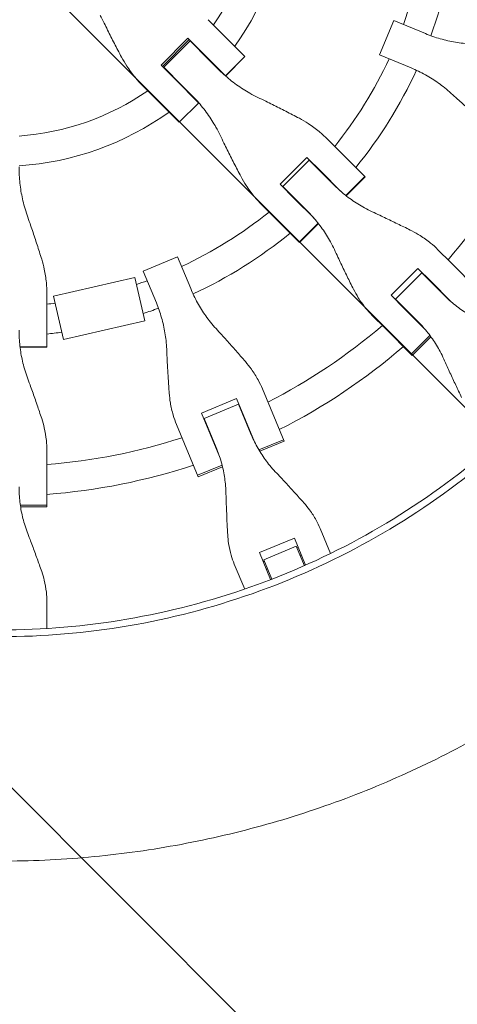
# Model space of a CAD drawing. Units: millimetres. Extents: x -1125 to 1125, y -3854 to 3854.
# Drawn here: x 10 to 246, y -607 to -77 of the extents above; entities that cross this region are included whole.
import ezdxf

# ---------------------------------------------------------------- set-up
doc = ezdxf.new("R2010")
doc.units = ezdxf.units.MM
doc.header["$LTSCALE"] = 20
doc.linetypes.add('HIDDEN', pattern=[9.525, 6.35, -3.175])
doc.layers.add('2d', color=230, linetype='Continuous')
doc.layers.add('AS-Free_Space_Hatch', color=31, linetype='HIDDEN')

msp = doc.modelspace()

# ---------------------------------------------------------------- hatches: boundary and pattern name
at = {"layer": 'AS-Free_Space_Hatch'}
h = msp.add_hatch(dxfattribs=at)
h.set_pattern_fill('ANSI31', color=256, scale=100)
h.set_pattern_definition([(135, (1125, -3854.5), (-224.506, -224.506), [])])
h.paths.add_polyline_path([(-1125, -3854.5), (1125, -3854.5), (1125, 3854.5), (-1125, 3854.5)])

# ---------------------------------------------------------------- linework, layer by layer
at = {"layer": '2d', "lineweight": 0}
for p, q in [((119.42, -84.04), (111.89, -76.51)), ((204.17, -95.41), (211.84, -76.9)), ((211.84, -76.9), (228.94, -83.99)), ((119.42, -84.04), (131.75, -96.37)), ((86.54, -100.97), (100.97, -86.54)), ((101.64, -87.22), (87.22, -101.64)), ((87.96, -102.13), (102.13, -87.96)), ((100.97, -86.54), (108.95, -94.52)), ((102.13, -87.96), (112.1, -97.93)), ((102.32, -87.9), (102.19, -88.03)), ((121.2, -106.77), (108.95, -94.52)), ((117.24, -103.07), (112.1, -97.93)), ((121.24, -106.81), (131.71, -96.33)), ((131.75, -96.37), (121.27, -106.84)), ((221.27, -102.5), (204.17, -95.41)), ((94.52, -108.95), (86.54, -100.97)), ((88.03, -102.19), (87.9, -102.32)), ((97.93, -112.1), (87.96, -102.13)), ((94.52, -108.95), (106.77, -121.2)), ((76.51, -111.89), (84.04, -119.42)), ((97.93, -112.1), (103.07, -117.24)), ((96.37, -131.75), (84.04, -119.42)), ((106.81, -121.24), (96.33, -131.71)), ((106.84, -121.27), (96.37, -131.75)), ((183.37, -147.99), (176.01, -140.63)), ((183.37, -147.99), (196.45, -161.07)), ((150.68, -165.1), (165.1, -150.68)), ((152.11, -166.28), (166.28, -152.11)), ((165.1, -150.68), (172.9, -158.47)), ((166.28, -152.11), (174.32, -160.15)), ((166.31, -152.15), (166.44, -152.02)), ((167.78, -153.36), (167.65, -153.49)), ((183.24, -168.81), (172.9, -158.47)), ((179.37, -165.2), (174.32, -160.15)), ((186.09, -171.17), (196.32, -160.94)), ((196.32, -160.94), (186.09, -171.17)), ((196.45, -161.07), (186.23, -171.28)), ((158.47, -172.9), (150.68, -165.1)), ((152.15, -166.31), (152.02, -166.44)), ((160.15, -174.32), (152.11, -166.28)), ((153.49, -167.65), (153.36, -167.78)), ((158.47, -172.9), (168.81, -183.24)), ((160.15, -174.32), (165.2, -179.37)), ((140.63, -176.01), (147.99, -183.37)), ((161.07, -196.45), (147.99, -183.37)), ((171.17, -186.09), (160.94, -196.32)), ((171.28, -186.23), (161.07, -196.45)), ((242.44, -207.06), (235.71, -200.33)), ((76.9, -211.84), (95.41, -204.17)), ((102.5, -221.27), (95.41, -204.17)), ((76.9, -211.84), (83.99, -228.94)), ((210.41, -224.83), (224.83, -210.41)), ((224.83, -210.41), (231.96, -217.53)), ((242.44, -207.06), (257.26, -221.88)), ((72.44, -215.25), (28.58, -225.31)), ((77.81, -238.65), (72.44, -215.25)), ((212.85, -227.01), (227.01, -212.85)), ((238.95, -224.78), (227.01, -212.85)), ((227.76, -213.34), (227.63, -213.47)), ((230.69, -216.27), (230.56, -216.4)), ((242.7, -228.27), (231.96, -217.53)), ((25.02, -223.9), (25.02, -252.8)), ((33.95, -248.7), (28.58, -225.31)), ((217.53, -231.96), (210.41, -224.83)), ((224.78, -238.95), (212.85, -227.01)), ((213.47, -227.63), (213.34, -227.76)), ((216.4, -230.56), (216.27, -230.69)), ((217.53, -231.96), (228.27, -242.7)), ((200.33, -235.71), (207.06, -242.44)), ((77.81, -238.65), (33.95, -248.7)), ((221.88, -257.26), (207.06, -242.44)), ((231.36, -246.52), (221.25, -256.63)), ((231.89, -247.24), (221.88, -257.26)), ((10.55, -252.62), (25.02, -252.62)), ((25.02, -252.8), (10.57, -252.8)), ((141.1, -275.28), (152.77, -303.44)), ((108.35, -288.24), (127.2, -280.43)), ((136.87, -303.78), (127.2, -280.43)), ((109.77, -291.19), (128.28, -283.52)), ((134.74, -299.11), (128.28, -283.52)), ((128.78, -284.26), (128.62, -284.33)), ((108.35, -288.24), (118.02, -311.58)), ((109.77, -291.19), (116.23, -306.78)), ((130.37, -288.09), (130.2, -288.16)), ((106.54, -322.58), (94.88, -294.43)), ((110.11, -292), (109.94, -292.07)), ((111.69, -295.82), (111.52, -295.89)), ((152.43, -302.61), (139.22, -308.08)), ((152.77, -303.44), (139.68, -308.86)), ((25.02, -308.33), (25.02, -338.8)), ((106.2, -321.76), (119.41, -316.29)), ((119.62, -317.16), (106.54, -322.58)), ((25.02, -337.91), (10.72, -337.91)), ((25.02, -338.8), (10.86, -338.8)), ((172.22, -350.4), (177.8, -363.88)), ((139.48, -363.39), (158.33, -355.59)), ((159.38, -359.96), (141.83, -367.23)), ((164.36, -370.15), (158.33, -355.59)), ((163.72, -370.43), (159.38, -359.96)), ((139.48, -363.39), (145.51, -377.96)), ((159.71, -360.75), (160.36, -360.48)), ((162.07, -364.63), (161.43, -364.89)), ((131.58, -383.03), (125.99, -369.55)), ((141.51, -368.29), (142.16, -368.02)), ((141.83, -367.23), (146.17, -377.7)), ((143.87, -372.16), (143.23, -372.43)), ((165.12, -373.82), (165.12, -373.82)), ((165.76, -373.54), (165.76, -373.53)), ((147.57, -381.09), (147.57, -381.09)), ((25.02, -389.64), (25.02, -404.23)), ((25.02, -407.9), (25.02, -407.9))]:
    msp.add_line(p, q, dxfattribs=at)
for radius, start, end in [(139.5, 325.3311, 355.8821), (155.5, 324.2582, 356.3064), (231, 339.9854, 353.7826), (247, 339.8393, 354.1868), (139.5, 319.1179, 319.1931), (231, 321.2174, 335.0146), (139.5, 310.8069, 310.8821), (155.5, 318.6936, 318.761), (247, 320.8132, 335.1607), (139.5, 274.1179, 304.6689), (155.5, 311.239, 311.3064), (155.5, 273.6936, 305.7418), (317, 319.5265, 332.9735), (231, 317.4854, 317.5308), (247, 317.3393, 317.3667), (231, 312.4692, 312.5146), (231, 294.9854, 308.7826), (247, 312.6333, 312.6607), (247, 294.8393, 309.1868), (231, 288.5047, 290.0146), (317, 316.8109, 316.8439), (231, 276.2174, 277.3254), (247, 288.1415, 290.1607), (317, 313.1561, 313.1891), (333, 316.753, 316.7553), (317, 297.0265, 310.4735), (333, 313.2447, 313.247), (247, 275.8132, 277.6886), (333, 296.8085, 310.6915), (317, 294.3109, 294.3439), (317, 290.6561, 290.6891), (317, 274.5265, 287.9735), (333, 294.253, 294.2553), (333, 290.7447, 290.747), (333, 274.3085, 288.1915)]:
    msp.add_arc((0, 0), radius, start, end, dxfattribs=at)
for points, knots in [([(53.81, -74.18), (54.49, -75.58), (55.18, -77), (57.07, -80.84), (58.3, -83.28), (60.77, -88.14), (62.02, -90.56), (63.92, -94.18), (64.58, -95.43), (65.23, -96.66)], [2.966856, 2.966856, 2.966856, 2.966856, 7.467226, 7.467226, 14.934453, 14.934453, 22.401679, 22.401679, 26.438499, 26.438499, 26.438499, 26.438499]), ([(253.85, -89.56), (252.31, -89.49), (250.76, -89.38), (246.46, -88.92), (243.71, -88.45), (238.28, -87.22), (235.59, -86.44), (231.6, -85.05), (230.26, -84.53), (228.94, -83.99)], [225.767218, 225.767218, 225.767218, 225.767218, 230.381704, 230.381704, 238.633479, 238.633479, 246.885254, 246.885254, 251.132786, 251.132786, 251.132786, 251.132786]), ([(65.23, -96.66), (66.11, -98.31), (67.06, -99.91), (69.44, -103.57), (70.92, -105.58), (73.77, -109.02), (75.11, -110.49), (76.51, -111.89)], [196.919636, 196.919636, 196.919636, 196.919636, 202.323387, 202.323387, 209.573326, 209.573326, 215.40364, 215.40364, 215.40364, 215.40364]), ([(138.72, -118.35), (137.27, -117.65), (135.84, -116.91), (131.93, -114.72), (129.5, -113.17), (124.81, -109.81), (122.57, -108.01), (119.34, -105.12), (118.28, -104.11), (117.24, -103.07)], [225.767218, 225.767218, 225.767218, 225.767218, 230.381704, 230.381704, 238.633479, 238.633479, 246.885254, 246.885254, 251.132786, 251.132786, 251.132786, 251.132786]), ([(221.27, -102.5), (222.59, -103.04), (223.9, -103.63), (227.71, -105.46), (230.16, -106.82), (234.88, -109.79), (237.15, -111.4), (240.52, -114.11), (241.69, -115.12), (242.83, -116.17)], [12.256019, 12.256019, 12.256019, 12.256019, 16.503551, 16.503551, 24.755326, 24.755326, 33.007102, 33.007102, 37.621588, 37.621588, 37.621588, 37.621588]), ([(242.83, -116.17), (243.92, -117.17), (245.03, -118.2), (248.05, -120.94), (249.97, -122.66), (253.81, -126.08), (255.72, -127.77), (258.6, -130.28), (259.6, -131.14), (260.58, -131.99)], [2.966856, 2.966856, 2.966856, 2.966856, 7.467226, 7.467226, 14.934453, 14.934453, 22.401679, 22.401679, 26.438499, 26.438499, 26.438499, 26.438499]), ([(103.07, -117.24), (104.11, -118.28), (105.12, -119.34), (108.01, -122.57), (109.81, -124.81), (113.17, -129.5), (114.72, -131.93), (116.91, -135.84), (117.65, -137.27), (118.35, -138.72)], [12.256019, 12.256019, 12.256019, 12.256019, 16.503551, 16.503551, 24.755326, 24.755326, 33.007102, 33.007102, 37.621588, 37.621588, 37.621588, 37.621588]), ([(161.02, -129.6), (159.81, -128.96), (158.57, -128.31), (154.98, -126.44), (152.59, -125.21), (147.77, -122.78), (145.34, -121.58), (141.53, -119.71), (140.11, -119.02), (138.72, -118.35)], [3.430406, 3.430406, 3.430406, 3.430406, 7.467226, 7.467226, 14.934453, 14.934453, 22.401679, 22.401679, 26.90205, 26.90205, 26.90205, 26.90205]), ([(176.01, -140.63), (174.65, -139.27), (173.21, -137.96), (169.82, -135.16), (167.84, -133.71), (164.24, -131.39), (162.65, -130.46), (161.02, -129.6)], [15.919502, 15.919502, 15.919502, 15.919502, 21.749816, 21.749816, 28.999755, 28.999755, 34.403507, 34.403507, 34.403507, 34.403507]), ([(118.35, -138.72), (119.02, -140.11), (119.71, -141.53), (121.58, -145.34), (122.78, -147.77), (125.21, -152.59), (126.44, -154.98), (128.31, -158.57), (128.96, -159.81), (129.6, -161.02)], [2.966856, 2.966856, 2.966856, 2.966856, 7.467226, 7.467226, 14.934453, 14.934453, 22.401679, 22.401679, 26.438499, 26.438499, 26.438499, 26.438499]), ([(14.4, -181.77), (13.87, -180.26), (13.39, -178.73), (12.17, -174.41), (11.54, -171.59), (10.61, -165.91), (10.29, -163.05), (10.06, -158.72), (10.02, -157.25), (10.02, -155.79)], [225.767218, 225.767218, 225.767218, 225.767218, 230.381704, 230.381704, 238.633479, 238.633479, 246.885254, 246.885254, 251.132786, 251.132786, 251.132786, 251.132786]), ([(129.6, -161.02), (130.46, -162.65), (131.39, -164.24), (133.71, -167.84), (135.16, -169.82), (137.96, -173.21), (139.27, -174.65), (140.63, -176.01)], [196.919636, 196.919636, 196.919636, 196.919636, 202.323387, 202.323387, 209.573326, 209.573326, 215.40364, 215.40364, 215.40364, 215.40364]), ([(200.25, -179.89), (198.85, -179.24), (197.47, -178.54), (193.68, -176.47), (191.31, -174.99), (186.76, -171.76), (184.58, -170.02), (181.43, -167.2), (180.38, -166.22), (179.37, -165.2)], [225.767218, 225.767218, 225.767218, 225.767218, 230.381704, 230.381704, 238.633479, 238.633479, 246.885254, 246.885254, 251.132786, 251.132786, 251.132786, 251.132786]), ([(165.2, -179.37), (166.22, -180.38), (167.2, -181.43), (170.02, -184.58), (171.76, -186.76), (174.99, -191.31), (176.47, -193.68), (178.54, -197.47), (179.24, -198.85), (179.89, -200.25)], [12.256019, 12.256019, 12.256019, 12.256019, 16.503551, 16.503551, 24.755326, 24.755326, 33.007102, 33.007102, 37.621588, 37.621588, 37.621588, 37.621588]), ([(221.66, -190.23), (220.51, -189.65), (219.33, -189.06), (215.9, -187.36), (213.61, -186.24), (208.99, -184), (206.65, -182.89), (202.97, -181.15), (201.6, -180.51), (200.25, -179.89)], [3.430406, 3.430406, 3.430406, 3.430406, 7.467226, 7.467226, 14.934453, 14.934453, 22.401679, 22.401679, 26.90205, 26.90205, 26.90205, 26.90205]), ([(22.22, -205.5), (21.82, -204.19), (21.4, -202.85), (20.18, -199), (19.36, -196.44), (17.67, -191.31), (16.81, -188.74), (15.43, -184.72), (14.91, -183.23), (14.4, -181.77)], [3.430406, 3.430406, 3.430406, 3.430406, 7.467226, 7.467226, 14.934453, 14.934453, 22.401679, 22.401679, 26.90205, 26.90205, 26.90205, 26.90205]), ([(235.71, -200.33), (234.45, -199.07), (233.12, -197.87), (229.97, -195.31), (228.11, -193.98), (224.71, -191.86), (223.21, -191.01), (221.66, -190.23)], [15.919502, 15.919502, 15.919502, 15.919502, 21.749816, 21.749816, 28.999755, 28.999755, 34.403507, 34.403507, 34.403507, 34.403507]), ([(179.89, -200.25), (180.51, -201.6), (181.15, -202.97), (182.89, -206.65), (184, -208.99), (186.24, -213.61), (187.36, -215.9), (189.06, -219.33), (189.65, -220.51), (190.23, -221.66)], [2.966856, 2.966856, 2.966856, 2.966856, 7.467226, 7.467226, 14.934453, 14.934453, 22.401679, 22.401679, 26.438499, 26.438499, 26.438499, 26.438499]), ([(25.02, -223.9), (25.02, -221.97), (24.93, -220.03), (24.51, -215.66), (24.13, -213.23), (23.23, -209.04), (22.76, -207.26), (22.22, -205.5)], [15.919502, 15.919502, 15.919502, 15.919502, 21.749816, 21.749816, 28.999755, 28.999755, 34.403507, 34.403507, 34.403507, 34.403507]), ([(116.17, -242.83), (115.12, -241.69), (114.11, -240.52), (111.4, -237.15), (109.79, -234.88), (106.82, -230.16), (105.46, -227.71), (103.63, -223.9), (103.04, -222.59), (102.5, -221.27)], [225.767218, 225.767218, 225.767218, 225.767218, 230.381704, 230.381704, 238.633479, 238.633479, 246.885254, 246.885254, 251.132786, 251.132786, 251.132786, 251.132786]), ([(190.23, -221.66), (191.01, -223.21), (191.86, -224.71), (193.98, -228.11), (195.31, -229.97), (197.87, -233.12), (199.07, -234.45), (200.33, -235.71)], [196.919636, 196.919636, 196.919636, 196.919636, 202.323387, 202.323387, 209.573326, 209.573326, 215.40364, 215.40364, 215.40364, 215.40364]), ([(259.21, -238.84), (257.85, -238.24), (256.51, -237.58), (252.83, -235.62), (250.54, -234.21), (246.12, -231.12), (244, -229.44), (240.94, -226.72), (239.93, -225.76), (238.95, -224.78)], [225.767218, 225.767218, 225.767218, 225.767218, 230.381704, 230.381704, 238.633479, 238.633479, 246.885254, 246.885254, 251.132786, 251.132786, 251.132786, 251.132786]), ([(83.99, -228.94), (84.53, -230.26), (85.05, -231.6), (86.44, -235.59), (87.22, -238.28), (88.45, -243.71), (88.92, -246.46), (89.38, -250.76), (89.49, -252.31), (89.56, -253.85)], [12.256019, 12.256019, 12.256019, 12.256019, 16.503551, 16.503551, 24.755326, 24.755326, 33.007102, 33.007102, 37.621588, 37.621588, 37.621588, 37.621588]), ([(14.4, -268.8), (13.87, -267.35), (13.39, -265.88), (12.17, -261.73), (11.54, -259.01), (10.61, -253.51), (10.29, -250.73), (10.06, -246.52), (10.02, -245.08), (10.02, -243.65)], [225.767218, 225.767218, 225.767218, 225.767218, 230.381704, 230.381704, 238.633479, 238.633479, 246.885254, 246.885254, 251.132786, 251.132786, 251.132786, 251.132786]), ([(131.99, -260.58), (131.14, -259.6), (130.28, -258.6), (127.77, -255.72), (126.08, -253.81), (122.66, -249.97), (120.94, -248.05), (118.2, -245.03), (117.17, -243.92), (116.17, -242.83)], [3.430406, 3.430406, 3.430406, 3.430406, 7.467226, 7.467226, 14.934453, 14.934453, 22.401679, 22.401679, 26.90205, 26.90205, 26.90205, 26.90205]), ([(224.78, -238.95), (225.76, -239.93), (226.72, -240.94), (229.44, -244), (231.12, -246.12), (234.21, -250.54), (235.62, -252.83), (237.58, -256.51), (238.24, -257.85), (238.84, -259.21)], [12.256019, 12.256019, 12.256019, 12.256019, 16.503551, 16.503551, 24.755326, 24.755326, 33.007102, 33.007102, 37.621588, 37.621588, 37.621588, 37.621588]), ([(89.56, -253.85), (89.62, -255.33), (89.69, -256.84), (89.88, -260.91), (90.02, -263.49), (90.31, -268.62), (90.48, -271.17), (90.74, -274.98), (90.83, -276.3), (90.93, -277.58)], [2.966856, 2.966856, 2.966856, 2.966856, 7.467226, 7.467226, 14.934453, 14.934453, 22.401679, 22.401679, 26.438499, 26.438499, 26.438499, 26.438499]), ([(238.84, -259.21), (239.43, -260.52), (240.03, -261.85), (241.64, -265.41), (242.68, -267.67), (244.75, -272.13), (245.79, -274.34), (247.36, -277.63), (247.91, -278.76), (248.44, -279.86)], [2.966856, 2.966856, 2.966856, 2.966856, 7.467226, 7.467226, 14.934453, 14.934453, 22.401679, 22.401679, 26.438499, 26.438499, 26.438499, 26.438499]), ([(141.1, -275.28), (140.43, -273.64), (139.65, -272.02), (137.72, -268.45), (136.52, -266.51), (134.18, -263.25), (133.12, -261.89), (131.99, -260.58)], [15.919502, 15.919502, 15.919502, 15.919502, 21.749816, 21.749816, 28.999755, 28.999755, 34.403507, 34.403507, 34.403507, 34.403507]), ([(22.22, -291.25), (21.82, -290.03), (21.4, -288.77), (20.18, -285.15), (19.36, -282.74), (17.67, -277.88), (16.81, -275.45), (15.43, -271.61), (14.91, -270.19), (14.4, -268.8)], [3.430406, 3.430406, 3.430406, 3.430406, 7.467226, 7.467226, 14.934453, 14.934453, 22.401679, 22.401679, 26.90205, 26.90205, 26.90205, 26.90205]), ([(90.93, -277.58), (91.06, -279.31), (91.26, -281.03), (91.92, -284.98), (92.44, -287.21), (93.6, -291.1), (94.2, -292.79), (94.88, -294.43)], [196.919636, 196.919636, 196.919636, 196.919636, 202.323387, 202.323387, 209.573326, 209.573326, 215.40364, 215.40364, 215.40364, 215.40364]), ([(25.02, -308.33), (25.02, -306.55), (24.93, -304.76), (24.51, -300.72), (24.13, -298.47), (23.23, -294.56), (22.76, -292.9), (22.22, -291.25)], [15.919502, 15.919502, 15.919502, 15.919502, 21.749816, 21.749816, 28.999755, 28.999755, 34.403507, 34.403507, 34.403507, 34.403507]), ([(148.08, -319.86), (147.06, -318.78), (146.07, -317.66), (143.42, -314.44), (141.84, -312.26), (138.94, -307.72), (137.62, -305.35), (135.84, -301.66), (135.27, -300.39), (134.74, -299.11)], [225.767218, 225.767218, 225.767218, 225.767218, 230.381704, 230.381704, 238.633479, 238.633479, 246.885254, 246.885254, 251.132786, 251.132786, 251.132786, 251.132786]), ([(116.23, -306.78), (116.76, -308.06), (117.26, -309.36), (118.6, -313.23), (119.34, -315.83), (120.51, -321.1), (120.93, -323.75), (121.33, -327.9), (121.43, -329.39), (121.47, -330.88)], [12.256019, 12.256019, 12.256019, 12.256019, 16.503551, 16.503551, 24.755326, 24.755326, 33.007102, 33.007102, 37.621588, 37.621588, 37.621588, 37.621588]), ([(0, -405), (22.83, -405), (45.66, -403.07), (90.67, -395.38), (112.84, -389.63), (155.92, -374.48), (176.81, -365.08), (216.72, -342.9), (235.73, -330.12), (253.53, -315.83)], [0, 0, 0, 0, 0.25, 0.25, 0.5, 0.5, 0.75, 0.75, 1, 1, 1, 1]), ([(255.83, -318.68), (237.86, -333.1), (218.68, -346), (178.41, -368.38), (157.33, -377.87), (113.86, -393.16), (91.49, -398.96), (46.07, -406.71), (23.04, -408.66), (0, -408.66)], [0, 0, 0, 0, 0.25, 0.25, 0.5, 0.5, 0.75, 0.75, 1, 1, 1, 1]), ([(163.49, -336.63), (162.67, -335.71), (161.83, -334.78), (159.39, -332.07), (157.75, -330.26), (154.42, -326.64), (152.73, -324.82), (150.06, -321.96), (149.06, -320.9), (148.08, -319.86)], [3.430406, 3.430406, 3.430406, 3.430406, 7.467226, 7.467226, 14.934453, 14.934453, 22.401679, 22.401679, 26.90205, 26.90205, 26.90205, 26.90205]), ([(14.4, -352.18), (13.87, -350.79), (13.39, -349.37), (12.17, -345.39), (11.54, -342.77), (10.61, -337.46), (10.29, -334.77), (10.06, -330.68), (10.02, -329.29), (10.02, -327.9)], [225.767218, 225.767218, 225.767218, 225.767218, 230.381704, 230.381704, 238.633479, 238.633479, 246.885254, 246.885254, 251.132786, 251.132786, 251.132786, 251.132786]), ([(121.47, -330.88), (121.51, -332.31), (121.55, -333.77), (121.68, -337.68), (121.77, -340.16), (121.98, -345.08), (122.1, -347.51), (122.29, -351.15), (122.36, -352.41), (122.43, -353.63)], [2.966856, 2.966856, 2.966856, 2.966856, 7.467226, 7.467226, 14.934453, 14.934453, 22.401679, 22.401679, 26.438499, 26.438499, 26.438499, 26.438499]), ([(172.22, -350.4), (171.58, -348.87), (170.86, -347.35), (169.02, -344.01), (167.86, -342.19), (165.62, -339.13), (164.59, -337.86), (163.49, -336.63)], [15.919502, 15.919502, 15.919502, 15.919502, 21.749816, 21.749816, 28.999755, 28.999755, 34.403507, 34.403507, 34.403507, 34.403507]), ([(22.22, -373.57), (21.82, -372.41), (21.4, -371.22), (20.18, -367.79), (19.36, -365.49), (17.67, -360.87), (16.81, -358.54), (15.43, -354.88), (14.91, -353.51), (14.4, -352.18)], [3.430406, 3.430406, 3.430406, 3.430406, 7.467226, 7.467226, 14.934453, 14.934453, 22.401679, 22.401679, 26.90205, 26.90205, 26.90205, 26.90205]), ([(122.43, -353.63), (122.52, -355.28), (122.69, -356.91), (123.27, -360.66), (123.73, -362.76), (124.8, -366.43), (125.36, -368.02), (125.99, -369.55)], [196.919636, 196.919636, 196.919636, 196.919636, 202.323387, 202.323387, 209.573326, 209.573326, 215.40364, 215.40364, 215.40364, 215.40364]), ([(25.02, -389.64), (25.02, -387.98), (24.93, -386.29), (24.51, -382.5), (24.13, -380.38), (23.23, -376.7), (22.76, -375.13), (22.22, -373.57)], [15.919502, 15.919502, 15.919502, 15.919502, 21.749816, 21.749816, 28.999755, 28.999755, 34.403507, 34.403507, 34.403507, 34.403507]), ([(348.26, -398.81), (342.25, -404.06), (336.13, -409.17), (326.77, -416.62), (323.63, -419.07), (317.28, -423.9), (314.07, -426.28), (297.95, -437.97), (284.72, -446.67), (257.62, -462.84), (243.74, -470.29), (215.35, -483.95), (200.83, -490.16), (178.56, -498.51), (171.06, -501.14), (155.88, -506.07), (148.26, -508.35), (125.32, -514.67), (109.92, -518.17), (78.89, -523.8), (63.27, -525.91), (31.8, -528.75), (15.96, -529.47), (0, -529.47)], [0, 0, 0, 0, 0.0239179, 0.0239179, 0.0358769, 0.0358769, 0.0478359, 0.0478359, 0.0956717, 0.0956717, 0.1435076, 0.1435076, 0.1913434, 0.1913434, 0.2152613, 0.2152613, 0.2391793, 0.2391793, 0.2870151, 0.2870151, 0.334851, 0.334851, 0.3826868, 0.3826868, 0.3826868, 0.3826868])]:
    msp.add_open_spline(points, degree=3, knots=knots, dxfattribs=at)

doc.saveas('drawing.dxf')
